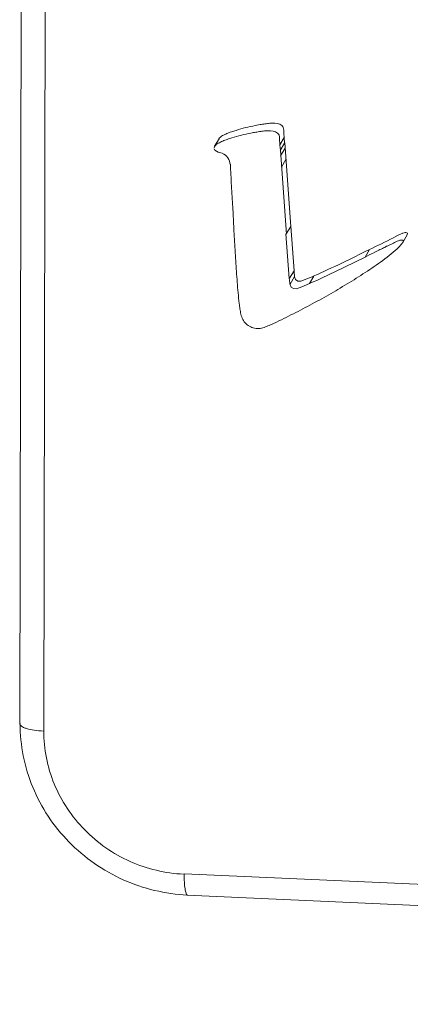
# Model space of a CAD drawing. Extents: x -119 to 563, y 458 to 827.
# Drawn here: x 535 to 536, y 749 to 751 of the extents above; entities that cross this region are included whole.
import ezdxf

# ---------------------------------------------------------------- set-up
doc = ezdxf.new("R2010")
doc.units = 0
doc.header["$MEASUREMENT"] = 0
doc.layers.add('レイヤー 1', color=7, linetype='Continuous', lineweight=0)

msp = doc.modelspace()

# ---------------------------------------------------------------- linework, layer by layer
at = {"layer": 'レイヤー 1', "color": 18, "lineweight": 0, "true_color": 0x000000}
for p, q in [((534.9845, 754.2998), (534.9762, 749.1914)), ((535.0355, 754.2839), (535.0272, 749.1754)), ((535.3985, 750.4318), (535.3891, 750.4159)), ((535.5365, 750.4348), (535.5271, 750.4189)), ((535.5375, 750.4228), (535.5364, 750.4345)), ((535.3895, 750.4158), (535.3882, 750.4126)), ((535.3885, 750.4108), (535.3891, 750.4083)), ((535.5285, 750.4068), (535.5274, 750.4185)), ((535.5375, 750.4228), (535.5281, 750.4069)), ((535.5385, 750.4118), (535.5291, 750.3959)), ((535.5415, 750.2298), (535.5291, 750.4072)), ((535.5505, 750.2458), (535.5379, 750.4232)), ((535.5405, 750.3878), (535.5311, 750.3717)), ((535.5505, 750.2458), (535.5411, 750.2299)), ((535.5575, 750.1518), (535.5507, 750.2462)), ((535.5475, 750.1358), (535.5405, 750.2302)), ((535.7885, 750.2118), (535.7978, 750.2278)), ((535.7175, 750.1968), (535.7081, 750.1809)), ((535.7875, 750.2108), (535.7883, 750.2121)), ((535.5575, 750.1518), (535.5481, 750.1359)), ((535.5585, 750.1398), (535.5491, 750.1237)), ((535.5995, 750.1408), (535.5901, 750.1249)), ((535.3245, 748.8728), (540.5639, 748.6415)), ((535.3305, 748.8278), (540.5699, 748.5964))]:
    msp.add_line(p, q, dxfattribs=at)
for points in [[(535.3895, 750.4078), (535.3969, 750.4034), (535.4052, 750.401)], [(535.7885, 750.2318), (535.7787, 750.2274), (535.7689, 750.2227)], [(535.7975, 750.2279), (535.7981, 750.2315), (535.7968, 750.2327), (535.7949, 750.2332), (535.793, 750.2329), (535.7913, 750.2325), (535.7877, 750.2315)], [(535.5995, 750.1408), (535.5884, 750.1364), (535.5829, 750.1342), (535.5773, 750.1319), (535.5718, 750.1296), (535.5657, 750.13), (535.5605, 750.1336), (535.5584, 750.1391)], [(535.5905, 750.1248), (535.5794, 750.1203), (535.5739, 750.1182), (535.5683, 750.1157), (535.5628, 750.1135), (535.5567, 750.114), (535.5515, 750.1174), (535.5494, 750.1229)]]:
    msp.add_lwpolyline(points, dxfattribs=at)
for points, knots in [([(535.5275, 750.4188), (535.5273, 750.4224), (535.5271, 750.4256), (535.5268, 750.4292), (535.5268, 750.4309), (535.5268, 750.4324), (535.5266, 750.4343), (535.5266, 750.436), (535.5264, 750.438), (535.5258, 750.4394), (535.5251, 750.4409), (535.5241, 750.4424), (535.5228, 750.4437), (535.5215, 750.445), (535.5198, 750.4458), (535.5181, 750.4464), (535.5164, 750.4473), (535.5147, 750.4477), (535.513, 750.4482), (535.513, 750.4482), (535.5077, 750.4488), (535.5077, 750.4488), (535.5043, 750.449), (535.5007, 750.4488), (535.4973, 750.4486), (535.4937, 750.4484), (535.4902, 750.4479), (535.4869, 750.4473), (535.4832, 750.4469), (535.4798, 750.4462), (535.4764, 750.4458), (535.473, 750.4452), (535.4696, 750.4446), (535.466, 750.4439), (535.4594, 750.4424), (535.4524, 750.4409), (535.4458, 750.4394), (535.439, 750.4378), (535.4324, 750.4358), (535.4256, 750.4337), (535.4224, 750.4326), (535.4192, 750.4318), (535.4158, 750.4305), (535.4126, 750.4295), (535.4092, 750.4282), (535.4063, 750.4269), (535.4031, 750.4254), (535.3999, 750.4239), (535.3969, 750.4224), (535.3954, 750.4216), (535.3941, 750.4205), (535.3927, 750.4194), (535.3914, 750.4184), (535.3901, 750.4171), (535.3892, 750.4156)], [0, 0, 0, 0, 1, 1, 1, 2, 2, 2, 3, 3, 3, 4, 4, 4, 5, 5, 5, 6, 6, 6, 7, 7, 7, 8, 8, 8, 9, 9, 9, 10, 10, 10, 11, 11, 11, 12, 12, 12, 13, 13, 13, 14, 14, 14, 15, 15, 15, 16, 16, 16, 17, 17, 17, 18, 18, 18, 18]), ([(535.5365, 750.4348), (535.5363, 750.4384), (535.5361, 750.4416), (535.5358, 750.4452), (535.5358, 750.4469), (535.5358, 750.4484), (535.5356, 750.4503), (535.5356, 750.452), (535.5354, 750.454), (535.5348, 750.4556), (535.5341, 750.4569), (535.5331, 750.4586), (535.5318, 750.4597), (535.5303, 750.461), (535.5288, 750.4618), (535.5271, 750.4627), (535.5254, 750.4633), (535.5237, 750.4637), (535.522, 750.4641), (535.522, 750.4641), (535.5167, 750.4648), (535.5167, 750.4648), (535.5133, 750.465), (535.5097, 750.465), (535.5061, 750.4646), (535.5027, 750.4644), (535.4993, 750.4639), (535.4959, 750.4635), (535.4922, 750.4629), (535.4888, 750.4624), (535.4854, 750.4618), (535.4854, 750.4618), (535.475, 750.4599), (535.475, 750.4599), (535.4682, 750.4584), (535.4614, 750.4569), (535.4548, 750.4554), (535.448, 750.4537), (535.4414, 750.4518), (535.4346, 750.4497), (535.4314, 750.4486), (535.428, 750.4478), (535.4248, 750.4467), (535.4214, 750.4454), (535.4182, 750.4442), (535.4151, 750.4429), (535.4121, 750.4416), (535.4089, 750.4401), (535.4059, 750.4384), (535.4044, 750.4376), (535.4031, 750.4365), (535.4017, 750.4354), (535.4004, 750.4344), (535.3991, 750.4331), (535.3982, 750.4316)], [0, 0, 0, 0, 1, 1, 1, 2, 2, 2, 3, 3, 3, 4, 4, 4, 5, 5, 5, 6, 6, 6, 7, 7, 7, 8, 8, 8, 9, 9, 9, 10, 10, 10, 11, 11, 11, 12, 12, 12, 13, 13, 13, 14, 14, 14, 15, 15, 15, 16, 16, 16, 17, 17, 17, 18, 18, 18, 18]), ([(535.4055, 750.4008), (535.4101, 750.3989), (535.4144, 750.3955), (535.4172, 750.3912), (535.4199, 750.387), (535.4216, 750.3821), (535.4223, 750.3772)], [0, 0, 0, 0, 1, 1, 1, 2, 2, 2, 2]), ([(535.4225, 750.3778), (535.4233, 750.3627), (535.4241, 750.3474), (535.4248, 750.3323), (535.4256, 750.3172), (535.4265, 750.3021), (535.4274, 750.2868), (535.4274, 750.2868), (535.4299, 750.2413), (535.4299, 750.2413), (535.4307, 750.2262), (535.4316, 750.2111), (535.4324, 750.196), (535.4329, 750.1884), (535.4335, 750.1807), (535.4339, 750.1733), (535.4344, 750.1656), (535.435, 750.1581), (535.4354, 750.1505), (535.4359, 750.143), (535.4365, 750.1354), (535.4371, 750.1278), (535.4375, 750.1203), (535.4382, 750.1126), (535.439, 750.1052), (535.4397, 750.0975), (535.4403, 750.0899), (535.4412, 750.0823), (535.4416, 750.0786), (535.4422, 750.0748), (535.4429, 750.0712), (535.4433, 750.0674), (535.4441, 750.0635), (535.445, 750.0599), (535.4458, 750.0561), (535.4471, 750.0525), (535.4488, 750.0489), (535.4505, 750.0454), (535.4531, 750.0423), (535.4559, 750.0395), (535.4586, 750.0367), (535.462, 750.0346), (535.4656, 750.0329), (535.4693, 750.0312), (535.4731, 750.0301), (535.4769, 750.0297), (535.4807, 750.0293), (535.4848, 750.0295), (535.4886, 750.0303), (535.4924, 750.0312), (535.496, 750.0325), (535.4994, 750.034), (535.503, 750.0353), (535.5067, 750.0367), (535.5101, 750.0382), (535.5135, 750.0399), (535.5169, 750.0414), (535.5203, 750.0431), (535.5273, 750.0463), (535.5341, 750.0497), (535.5409, 750.0531), (535.5475, 750.0563), (535.5545, 750.0599), (535.5611, 750.0633), (535.5679, 750.0667), (535.5747, 750.0703), (535.5813, 750.0737), (535.5881, 750.0773), (535.5947, 750.081), (535.6013, 750.0844), (535.6147, 750.0916), (535.6279, 750.099), (535.6411, 750.1067), (535.654, 750.1144), (535.667, 750.122), (535.68, 750.1299), (535.6927, 750.1379), (535.7055, 750.146), (535.718, 750.1545), (535.7306, 750.1628), (535.7429, 750.1713), (535.7548, 750.1805), (535.767, 750.1896), (535.7784, 750.1994), (535.7878, 750.2111)], [0, 0, 0, 0, 1, 1, 1, 2, 2, 2, 3, 3, 3, 4, 4, 4, 5, 5, 5, 6, 6, 6, 7, 7, 7, 8, 8, 8, 9, 9, 9, 10, 10, 10, 11, 11, 11, 12, 12, 12, 13, 13, 13, 14, 14, 14, 15, 15, 15, 16, 16, 16, 17, 17, 17, 18, 18, 18, 19, 19, 19, 20, 20, 20, 21, 21, 21, 22, 22, 22, 23, 23, 23, 24, 24, 24, 25, 25, 25, 26, 26, 26, 27, 27, 27, 28, 28, 28, 28]), ([(535.7175, 750.1968), (535.6979, 750.1873), (535.6783, 750.1777), (535.659, 750.1683), (535.6392, 750.159), (535.6196, 750.1496), (535.5997, 750.1409)], [0, 0, 0, 0, 1, 1, 1, 2, 2, 2, 2]), ([(535.7885, 750.2118), (535.7889, 750.2127), (535.7893, 750.2135), (535.7893, 750.2146), (535.7893, 750.2152), (535.7891, 750.2156), (535.7889, 750.2161), (535.7885, 750.2163), (535.7883, 750.2167), (535.7879, 750.2169), (535.7872, 750.2171), (535.7868, 750.2171), (535.7861, 750.2171), (535.7861, 750.2171), (535.7847, 750.2171), (535.7847, 750.2171), (535.7838, 750.2169), (535.7827, 750.2167), (535.7819, 750.2165), (535.78, 750.2161), (535.7783, 750.2152), (535.7764, 750.2144), (535.7747, 750.2137), (535.7728, 750.2129), (535.771, 750.212), (535.7693, 750.2112), (535.7677, 750.2101), (535.7659, 750.2093), (535.7659, 750.2093), (535.7606, 750.2069), (535.7606, 750.2069), (535.7589, 750.2061), (535.7572, 750.2052), (535.7553, 750.2044), (535.7536, 750.2035), (535.7519, 750.2027), (535.75, 750.2016), (535.7466, 750.1999), (535.7432, 750.1984), (535.7398, 750.1967), (535.7362, 750.1948), (535.7326, 750.1931), (535.7291, 750.1914), (535.7221, 750.188), (535.7151, 750.1846), (535.7083, 750.181)], [0, 0, 0, 0, 1, 1, 1, 2, 2, 2, 3, 3, 3, 4, 4, 4, 5, 5, 5, 6, 6, 6, 7, 7, 7, 8, 8, 8, 9, 9, 9, 10, 10, 10, 11, 11, 11, 12, 12, 12, 13, 13, 13, 14, 14, 14, 15, 15, 15, 15]), ([(535.7085, 750.1808), (535.6889, 750.1712), (535.6693, 750.1617), (535.65, 750.1523), (535.6302, 750.143), (535.6106, 750.1336), (535.5907, 750.1249)], [0, 0, 0, 0, 1, 1, 1, 2, 2, 2, 2]), ([(535.0265, 749.1758), (535.0197, 749.176), (535.013, 749.1767), (535.0065, 749.1777), (535.0007, 749.1786), (534.9954, 749.1797), (534.9901, 749.1812), (534.988, 749.1818), (534.9859, 749.1826), (534.9839, 749.1837), (534.9822, 749.1843), (534.9807, 749.1852), (534.9793, 749.1863), (534.9776, 749.1878), (534.9756, 749.1894), (534.9756, 749.1918)], [0, 0, 0, 0, 1, 1, 1, 2, 2, 2, 3, 3, 3, 4, 4, 4, 5, 5, 5, 5]), ([(534.9765, 749.1918), (534.9765, 749.1459), (534.9856, 749.0995), (535.0033, 749.057), (535.0211, 749.0136), (535.0475, 748.9743), (535.0802, 748.9407), (535.1132, 748.9071), (535.1523, 748.8799), (535.1953, 748.8605), (535.2381, 748.8414), (535.2848, 748.8303), (535.3312, 748.8282)], [0, 0, 0, 0, 1, 1, 1, 2, 2, 2, 3, 3, 3, 4, 4, 4, 4]), ([(535.0265, 749.1758), (535.0265, 749.1376), (535.0343, 749.0993), (535.0488, 749.0638), (535.0639, 749.0276), (535.086, 748.9945), (535.1132, 748.9668), (535.1409, 748.9385), (535.1736, 748.9155), (535.2098, 748.8994), (535.2457, 748.8834), (535.2846, 748.8741), (535.3235, 748.8724)], [0, 0, 0, 0, 1, 1, 1, 2, 2, 2, 3, 3, 3, 4, 4, 4, 4]), ([(535.3245, 748.8728), (535.3245, 748.8669), (535.3245, 748.8609), (535.3249, 748.8552), (535.3251, 748.8505), (535.3255, 748.8456), (535.3264, 748.8411), (535.3268, 748.838), (535.3274, 748.8345), (535.3285, 748.8318), (535.3289, 748.8309), (535.3291, 748.8301), (535.3298, 748.8294), (535.3302, 748.829), (535.3306, 748.8286), (535.3313, 748.8286)], [0, 0, 0, 0, 1, 1, 1, 2, 2, 2, 3, 3, 3, 4, 4, 4, 5, 5, 5, 5])]:
    msp.add_open_spline(points, degree=3, knots=knots, dxfattribs=at)
for points in [[(535.7685, 750.2218), (535.7514, 750.2135), (535.7345, 750.2052), (535.7174, 750.1967)], [(535.5475, 750.1358), (535.5479, 750.1316), (535.5483, 750.1278), (535.5487, 750.1237)], [(535.5575, 750.1518), (535.5579, 750.1478), (535.5583, 750.144), (535.5587, 750.1399)]]:
    msp.add_open_spline(points, degree=3, dxfattribs=at)

doc.saveas('drawing.dxf')
